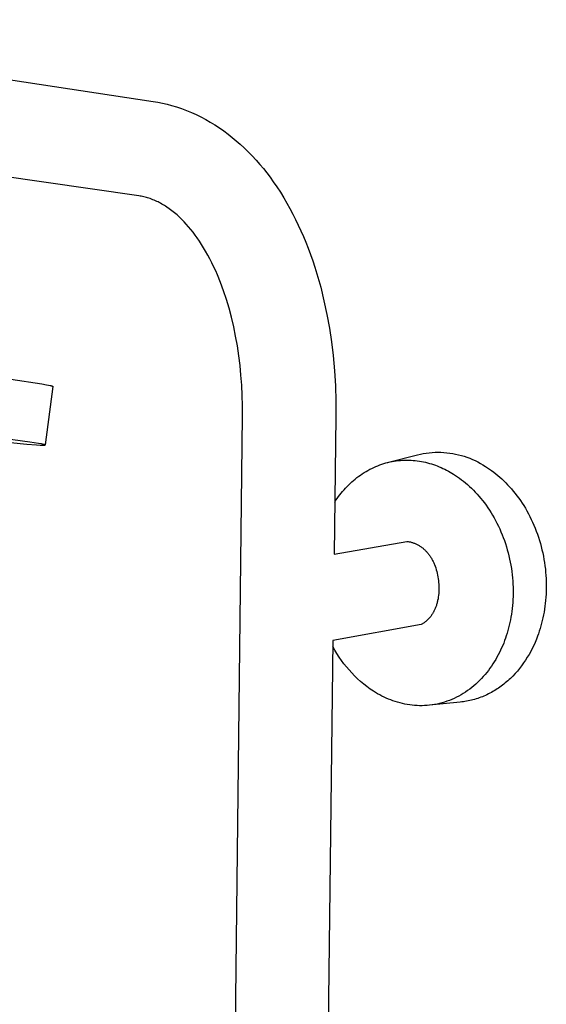
# Model space of a CAD drawing. Units: millimetres. Extents: x -613 to 385, y -1463 to 1531.
# Drawn here: x -347 to -212, y -370 to -118 of the extents above; entities that cross this region are included whole.
import ezdxf

# ---------------------------------------------------------------- set-up
doc = ezdxf.new("R2010")
doc.units = ezdxf.units.MM
doc.header["$MEASUREMENT"] = 0

msp = doc.modelspace()

# ---------------------------------------------------------------- linework, layer by layer
for p, q in [((-450.26, -118.19), (-313.03, -139.1)), ((-313.03, -139.1), (-311.84, -139.3)), ((-311.84, -139.3), (-310.65, -139.54)), ((-310.65, -139.54), (-309.47, -139.82)), ((-309.47, -139.82), (-308.3, -140.13)), ((-308.3, -140.13), (-307.01, -140.51)), ((-307.01, -140.51), (-305.73, -140.94)), ((-305.73, -140.94), (-304.47, -141.41)), ((-316.7, -163.25), (-453, -143.51)), ((-304.47, -141.41), (-303.22, -141.93)), ((-303.22, -141.93), (-301.99, -142.48)), ((-301.99, -142.48), (-300.78, -143.07)), ((-300.78, -143.07), (-299.58, -143.7)), ((-299.58, -143.7), (-298.41, -144.37)), ((-298.41, -144.37), (-297.23, -145.09)), ((-297.23, -145.09), (-296.08, -145.85)), ((-296.08, -145.85), (-294.95, -146.64)), ((-294.95, -146.64), (-293.84, -147.46)), ((-293.84, -147.46), (-292.78, -148.29)), ((-292.78, -148.29), (-291.76, -149.14)), ((-291.76, -149.14), (-290.75, -150.03)), ((-290.75, -150.03), (-289.77, -150.94)), ((-289.77, -150.94), (-288.71, -151.97)), ((-288.71, -151.97), (-287.69, -153.03)), ((-287.69, -153.03), (-286.69, -154.11)), ((-286.69, -154.11), (-285.72, -155.22)), ((-285.72, -155.22), (-284.83, -156.29)), ((-284.83, -156.29), (-283.96, -157.39)), ((-283.96, -157.39), (-283.12, -158.5)), ((-283.12, -158.5), (-282.3, -159.63)), ((-282.3, -159.63), (-281.38, -160.98)), ((-281.38, -160.98), (-280.48, -162.35)), ((-316.37, -163.3), (-316.7, -163.25)), ((-316.04, -163.36), (-316.37, -163.3)), ((-315.71, -163.42), (-316.04, -163.36)), ((-315.39, -163.5), (-315.71, -163.42)), ((-315.06, -163.58), (-315.39, -163.5)), ((-314.74, -163.66), (-315.06, -163.58)), ((-314.42, -163.76), (-314.74, -163.66)), ((-280.48, -162.35), (-279.62, -163.74)), ((-314.1, -163.86), (-314.42, -163.76)), ((-313.76, -163.97), (-314.1, -163.86)), ((-313.42, -164.09), (-313.76, -163.97)), ((-313.08, -164.23), (-313.42, -164.09)), ((-312.75, -164.36), (-313.08, -164.23)), ((-312.42, -164.51), (-312.75, -164.36)), ((-312.09, -164.66), (-312.42, -164.51)), ((-311.76, -164.82), (-312.09, -164.66)), ((-311.44, -164.98), (-311.76, -164.82)), ((-311.11, -165.16), (-311.44, -164.98)), ((-310.78, -165.34), (-311.11, -165.16)), ((-310.46, -165.53), (-310.78, -165.34)), ((-310.13, -165.72), (-310.46, -165.53)), ((-309.82, -165.92), (-310.13, -165.72)), ((-309.5, -166.13), (-309.82, -165.92)), ((-308.88, -166.56), (-309.5, -166.13)), ((-279.62, -163.74), (-278.79, -165.15)), ((-278.79, -165.15), (-278.03, -166.52)), ((-308.54, -166.81), (-308.88, -166.56)), ((-308.21, -167.06), (-308.54, -166.81)), ((-307.55, -167.59), (-308.21, -167.06)), ((-306.91, -168.14), (-307.55, -167.59)), ((-306.29, -168.71), (-306.91, -168.14)), ((-305.69, -169.29), (-306.29, -168.71)), ((-278.03, -166.52), (-277.29, -167.9)), ((-277.29, -167.9), (-276.58, -169.3)), ((-305.1, -169.89), (-305.69, -169.29)), ((-304.53, -170.51), (-305.1, -169.89)), ((-303.97, -171.14), (-304.53, -170.51)), ((-303.39, -171.84), (-303.97, -171.14)), ((-276.58, -169.3), (-275.9, -170.71)), ((-275.9, -170.71), (-275.23, -172.16)), ((-302.82, -172.56), (-303.39, -171.84)), ((-302.27, -173.29), (-302.82, -172.56)), ((-301.73, -174.03), (-302.27, -173.29)), ((-275.23, -172.16), (-274.6, -173.63)), ((-274.6, -173.63), (-273.98, -175.11)), ((-301.17, -174.85), (-301.73, -174.03)), ((-300.63, -175.68), (-301.17, -174.85)), ((-300.1, -176.53), (-300.63, -175.68)), ((-273.98, -175.11), (-273.4, -176.6)), ((-299.6, -177.38), (-300.1, -176.53)), ((-299.03, -178.39), (-299.6, -177.38)), ((-298.49, -179.4), (-299.03, -178.39)), ((-273.4, -176.6), (-272.79, -178.23)), ((-272.79, -178.23), (-272.21, -179.87)), ((-297.97, -180.43), (-298.49, -179.4)), ((-297.47, -181.47), (-297.97, -180.43)), ((-272.21, -179.87), (-271.66, -181.53)), ((-297.02, -182.45), (-297.47, -181.47)), ((-296.58, -183.44), (-297.02, -182.45)), ((-295.77, -185.44), (-296.58, -183.44)), ((-271.66, -181.53), (-271.15, -183.19)), ((-271.15, -183.19), (-270.17, -186.63)), ((-294.99, -187.57), (-295.77, -185.44)), ((-294.27, -189.73), (-294.99, -187.57)), ((-270.17, -186.63), (-269.32, -190.1)), ((-293.59, -192.02), (-294.27, -189.73)), ((-269.32, -190.1), (-268.58, -193.57)), ((-292.98, -194.32), (-293.59, -192.02)), ((-268.58, -193.57), (-267.95, -197.07)), ((-292.41, -196.75), (-292.98, -194.32)), ((-291.91, -199.18), (-292.41, -196.75)), ((-267.95, -197.07), (-267.42, -200.57)), ((-291.48, -201.65), (-291.91, -199.18)), ((-267.42, -200.57), (-267, -204.1)), ((-291.11, -204.14), (-291.48, -201.65)), ((-290.8, -206.63), (-291.11, -204.14)), ((-267, -204.1), (-266.65, -207.99)), ((-290.56, -209.12), (-290.8, -206.63)), ((-266.65, -207.99), (-266.42, -211.88)), ((-349.38, -210.15), (-341.48, -211.35)), ((-341.48, -211.35), (-340.27, -211.57)), ((-340.27, -211.57), (-339.78, -211.67)), ((-290.37, -211.72), (-290.56, -209.12)), ((-338.69, -212.01), (-340.66, -226.97)), ((-339.78, -211.67), (-339.39, -211.76)), ((-339.39, -211.76), (-339.22, -211.8)), ((-339.22, -211.8), (-339.08, -211.84)), ((-339.08, -211.84), (-338.96, -211.87)), ((-338.96, -211.87), (-338.91, -211.89)), ((-338.91, -211.89), (-338.86, -211.9)), ((-338.86, -211.9), (-338.82, -211.92)), ((-338.82, -211.92), (-338.8, -211.93)), ((-338.8, -211.93), (-338.78, -211.94)), ((-338.78, -211.94), (-338.77, -211.94)), ((-338.77, -211.94), (-338.75, -211.95)), ((-338.75, -211.95), (-338.75, -211.95)), ((-338.75, -211.95), (-338.74, -211.96)), ((-338.74, -211.96), (-338.74, -211.96)), ((-338.74, -211.96), (-338.73, -211.96)), ((-338.73, -211.96), (-338.73, -211.97)), ((-338.73, -211.97), (-338.72, -211.97)), ((-338.72, -211.97), (-338.72, -211.97)), ((-338.72, -211.97), (-338.71, -211.98)), ((-338.71, -211.98), (-338.71, -211.98)), ((-338.71, -211.98), (-338.7, -211.98)), ((-338.7, -211.98), (-338.7, -211.99)), ((-338.7, -211.99), (-338.7, -211.99)), ((-338.7, -211.99), (-338.7, -211.99)), ((-338.7, -211.99), (-338.69, -212)), ((-338.69, -212), (-338.69, -212)), ((-338.69, -212), (-338.69, -212)), ((-338.69, -212), (-338.69, -212)), ((-338.69, -212), (-338.69, -212.01)), ((-338.69, -212.01), (-338.69, -212.01)), ((-338.69, -212.01), (-338.69, -212.01)), ((-290.25, -214.32), (-290.37, -211.72)), ((-266.42, -211.88), (-266.3, -215.78)), ((-290.19, -216.92), (-290.25, -214.32)), ((-266.3, -215.78), (-266.29, -219.68)), ((-290.19, -219.52), (-290.19, -216.92)), ((-295.11, -648.11), (-290.19, -219.52)), ((-266.29, -219.68), (-266.74, -254.92)), ((-393.47, -222.06), (-345.34, -226.78)), ((-344.57, -226.25), (-351.35, -225.3)), ((-342.37, -226.59), (-344.57, -226.25)), ((-341.59, -226.73), (-342.37, -226.59)), ((-345.34, -226.78), (-342.81, -226.96)), ((-342.81, -226.96), (-341.91, -227)), ((-341.91, -227), (-341.25, -227.03)), ((-341.29, -226.79), (-341.59, -226.73)), ((-341.05, -226.84), (-341.29, -226.79)), ((-341.25, -227.03), (-341.01, -227.03)), ((-340.95, -226.86), (-341.05, -226.84)), ((-341.01, -227.03), (-340.92, -227.02)), ((-340.86, -226.89), (-340.95, -226.86)), ((-340.92, -227.02), (-340.84, -227.02)), ((-340.83, -226.9), (-340.86, -226.89)), ((-340.84, -227.02), (-340.8, -227.02)), ((-340.79, -226.91), (-340.83, -226.9)), ((-340.8, -227.02), (-340.77, -227.01)), ((-340.76, -226.92), (-340.79, -226.91)), ((-340.77, -227.01), (-340.74, -227.01)), ((-340.74, -226.93), (-340.76, -226.92)), ((-340.72, -226.94), (-340.74, -226.93)), ((-340.74, -227.01), (-340.72, -227.01)), ((-340.7, -226.94), (-340.72, -226.94)), ((-340.72, -227.01), (-340.7, -227)), ((-340.68, -226.95), (-340.7, -226.94)), ((-340.7, -227), (-340.69, -227)), ((-340.69, -227), (-340.67, -226.99)), ((-340.67, -226.96), (-340.68, -226.95)), ((-340.66, -226.97), (-340.67, -226.96)), ((-340.67, -226.99), (-340.66, -226.98)), ((-340.67, -226.99), (-340.67, -226.99)), ((-340.66, -226.98), (-340.66, -226.97)), ((-340.66, -226.97), (-340.66, -226.97)), ((-244.68, -229.32), (-243.94, -229.17)), ((-243.94, -229.17), (-243.19, -229.06)), ((-243.19, -229.06), (-242.44, -228.96)), ((-242.44, -228.96), (-241.69, -228.9)), ((-241.69, -228.9), (-240.93, -228.86)), ((-240.93, -228.86), (-240.17, -228.84)), ((-240.17, -228.84), (-239.42, -228.86)), ((-239.42, -228.86), (-238.66, -228.89)), ((-238.66, -228.89), (-237.91, -228.96)), ((-237.91, -228.96), (-237.16, -229.05)), ((-237.16, -229.05), (-236.41, -229.16)), ((-236.41, -229.16), (-235.66, -229.3)), ((-254.02, -231.74), (-253.5, -231.59)), ((-253.5, -231.59), (-252.97, -231.45)), ((-253.15, -231.5), (-245.42, -229.48)), ((-252.97, -231.45), (-252.44, -231.33)), ((-252.44, -231.33), (-251.9, -231.22)), ((-251.9, -231.22), (-251.36, -231.13)), ((-251.36, -231.13), (-250.83, -231.05)), ((-250.83, -231.05), (-250.29, -230.98)), ((-250.29, -230.98), (-249.75, -230.93)), ((-249.75, -230.93), (-249.21, -230.9)), ((-249.21, -230.9), (-248.67, -230.87)), ((-248.67, -230.87), (-248.13, -230.87)), ((-248.13, -230.87), (-247.59, -230.87)), ((-247.59, -230.87), (-247.06, -230.9)), ((-247.06, -230.9), (-246.52, -230.93)), ((-246.52, -230.93), (-245.99, -230.98)), ((-245.99, -230.98), (-245.46, -231.04)), ((-245.46, -231.04), (-244.93, -231.12)), ((-245.42, -229.48), (-244.68, -229.32)), ((-244.93, -231.12), (-244.41, -231.21)), ((-244.41, -231.21), (-243.88, -231.31)), ((-243.88, -231.31), (-243.37, -231.42)), ((-243.37, -231.42), (-242.85, -231.55)), ((-242.85, -231.55), (-242.34, -231.69)), ((-242.34, -231.69), (-241.83, -231.84)), ((-235.66, -229.3), (-234.93, -229.47)), ((-234.93, -229.47), (-234.19, -229.66)), ((-234.19, -229.66), (-233.47, -229.87)), ((-233.47, -229.87), (-232.75, -230.11)), ((-232.75, -230.11), (-232.04, -230.38)), ((-232.04, -230.38), (-231.34, -230.67)), ((-231.34, -230.67), (-230.65, -230.98)), ((-230.65, -230.98), (-229.98, -231.32)), ((-229.98, -231.32), (-229.31, -231.68)), ((-229.31, -231.68), (-228.66, -232.06)), ((-259.52, -234.35), (-259.05, -234.05)), ((-259.05, -234.05), (-258.57, -233.76)), ((-258.57, -233.76), (-258.09, -233.48)), ((-258.09, -233.48), (-257.6, -233.21)), ((-257.6, -233.21), (-257.1, -232.96)), ((-257.1, -232.96), (-256.6, -232.72)), ((-256.6, -232.72), (-256.09, -232.5)), ((-256.09, -232.5), (-255.58, -232.29)), ((-255.58, -232.29), (-255.07, -232.09)), ((-255.07, -232.09), (-254.55, -231.91)), ((-254.55, -231.91), (-254.02, -231.74)), ((-241.83, -231.84), (-241.33, -232)), ((-241.33, -232), (-240.84, -232.17)), ((-240.84, -232.17), (-240.35, -232.36)), ((-240.35, -232.36), (-239.86, -232.55)), ((-239.86, -232.55), (-239.38, -232.76)), ((-239.38, -232.76), (-238.9, -232.97)), ((-238.9, -232.97), (-238.44, -233.19)), ((-238.44, -233.19), (-237.97, -233.43)), ((-237.97, -233.43), (-237.52, -233.67)), ((-237.52, -233.67), (-237.07, -233.92)), ((-237.07, -233.92), (-236.62, -234.18)), ((-236.62, -234.18), (-236.19, -234.45)), ((-228.66, -232.06), (-228.02, -232.46)), ((-228.02, -232.46), (-227.49, -232.8)), ((-227.49, -232.8), (-226.96, -233.16)), ((-226.96, -233.16), (-226.44, -233.53)), ((-226.44, -233.53), (-225.92, -233.92)), ((-225.92, -233.92), (-225.4, -234.33)), ((-262.61, -236.81), (-262.19, -236.42)), ((-262.19, -236.42), (-261.76, -236.05)), ((-261.76, -236.05), (-261.33, -235.69)), ((-261.33, -235.69), (-260.89, -235.34)), ((-260.89, -235.34), (-260.44, -235)), ((-260.44, -235), (-259.99, -234.67)), ((-259.99, -234.67), (-259.52, -234.35)), ((-236.19, -234.45), (-235.67, -234.78)), ((-235.67, -234.78), (-235.16, -235.13)), ((-235.16, -235.13), (-234.64, -235.49)), ((-234.64, -235.49), (-234.13, -235.87)), ((-234.13, -235.87), (-233.62, -236.27)), ((-233.62, -236.27), (-233.11, -236.69)), ((-233.11, -236.69), (-232.61, -237.12)), ((-225.4, -234.33), (-224.88, -234.75)), ((-224.88, -234.75), (-224.36, -235.19)), ((-224.36, -235.19), (-223.85, -235.65)), ((-223.85, -235.65), (-223.35, -236.13)), ((-223.35, -236.13), (-222.84, -236.63)), ((-222.84, -236.63), (-222.35, -237.14)), ((-264.91, -239.3), (-264.55, -238.87)), ((-264.55, -238.87), (-264.18, -238.44)), ((-264.18, -238.44), (-263.8, -238.02)), ((-263.8, -238.02), (-263.41, -237.6)), ((-263.41, -237.6), (-263.01, -237.2)), ((-263.01, -237.2), (-262.61, -236.81)), ((-232.61, -237.12), (-232.11, -237.58)), ((-232.11, -237.58), (-231.61, -238.04)), ((-231.61, -238.04), (-231.12, -238.53)), ((-231.12, -238.53), (-230.64, -239.03)), ((-230.64, -239.03), (-230.16, -239.55)), ((-222.35, -237.14), (-221.86, -237.67)), ((-221.86, -237.67), (-221.37, -238.22)), ((-221.37, -238.22), (-220.9, -238.78)), ((-220.9, -238.78), (-220.43, -239.36)), ((-266.57, -241.6), (-266.26, -241.13)), ((-266.26, -241.13), (-265.94, -240.66)), ((-265.94, -240.66), (-265.61, -240.2)), ((-265.61, -240.2), (-265.26, -239.75)), ((-265.26, -239.75), (-264.91, -239.3)), ((-230.16, -239.55), (-229.68, -240.09)), ((-229.68, -240.09), (-229.22, -240.64)), ((-229.22, -240.64), (-228.76, -241.21)), ((-228.76, -241.21), (-228.31, -241.8)), ((-228.31, -241.8), (-227.87, -242.4)), ((-220.43, -239.36), (-219.97, -239.96)), ((-219.97, -239.96), (-219.52, -240.57)), ((-219.52, -240.57), (-219.08, -241.2)), ((-219.08, -241.2), (-218.65, -241.85)), ((-227.87, -242.4), (-227.44, -243.02)), ((-227.44, -243.02), (-227.02, -243.65)), ((-227.02, -243.65), (-226.61, -244.3)), ((-226.61, -244.3), (-226.21, -244.96)), ((-218.65, -241.85), (-218.23, -242.5)), ((-218.23, -242.5), (-217.82, -243.18)), ((-217.82, -243.18), (-217.43, -243.87)), ((-217.43, -243.87), (-217.04, -244.57)), ((-226.21, -244.96), (-225.82, -245.63)), ((-225.82, -245.63), (-225.44, -246.32)), ((-225.44, -246.32), (-225.08, -247.02)), ((-217.04, -244.57), (-216.67, -245.28)), ((-216.67, -245.28), (-216.31, -246.01)), ((-216.31, -246.01), (-215.97, -246.75)), ((-215.97, -246.75), (-215.64, -247.5)), ((-225.08, -247.02), (-224.73, -247.73)), ((-224.73, -247.73), (-224.39, -248.46)), ((-224.39, -248.46), (-224.07, -249.19)), ((-224.07, -249.19), (-223.76, -249.93)), ((-215.64, -247.5), (-215.33, -248.26)), ((-215.33, -248.26), (-215.03, -249.02)), ((-215.03, -249.02), (-214.74, -249.8)), ((-266.74, -254.92), (-248.13, -251.64)), ((-248.13, -251.64), (-247.95, -251.66)), ((-247.95, -251.66), (-247.77, -251.69)), ((-247.77, -251.69), (-247.58, -251.72)), ((-247.58, -251.72), (-247.4, -251.76)), ((-247.4, -251.76), (-247.22, -251.8)), ((-247.22, -251.8), (-247.04, -251.85)), ((-247.04, -251.85), (-246.86, -251.89)), ((-223.76, -249.93), (-223.47, -250.69)), ((-223.47, -250.69), (-223.19, -251.45)), ((-223.19, -251.45), (-222.93, -252.22)), ((-214.74, -249.8), (-214.48, -250.59)), ((-214.48, -250.59), (-214.22, -251.38)), ((-214.22, -251.38), (-213.99, -252.18)), ((-246.86, -251.89), (-246.68, -251.95)), ((-246.68, -251.95), (-246.5, -252.01)), ((-246.5, -252.01), (-246.33, -252.07)), ((-246.33, -252.07), (-246.15, -252.14)), ((-246.15, -252.14), (-245.98, -252.21)), ((-245.98, -252.21), (-245.8, -252.28)), ((-245.8, -252.28), (-245.63, -252.37)), ((-245.63, -252.37), (-245.46, -252.45)), ((-245.46, -252.45), (-245.29, -252.54)), ((-245.29, -252.54), (-245.12, -252.63)), ((-245.12, -252.63), (-244.96, -252.73)), ((-244.96, -252.73), (-244.79, -252.84)), ((-244.79, -252.84), (-244.63, -252.94)), ((-244.63, -252.94), (-244.47, -253.06)), ((-244.47, -253.06), (-244.31, -253.17)), ((-244.31, -253.17), (-244.15, -253.29)), ((-244.15, -253.29), (-244, -253.42)), ((-244, -253.42), (-243.84, -253.55)), ((-243.84, -253.55), (-243.69, -253.68)), ((-243.69, -253.68), (-243.55, -253.82)), ((-243.55, -253.82), (-243.4, -253.96)), ((-243.4, -253.96), (-243.26, -254.11)), ((-243.26, -254.11), (-243.12, -254.26)), ((-243.12, -254.26), (-242.98, -254.41)), ((-222.93, -252.22), (-222.68, -253)), ((-222.68, -253), (-222.45, -253.78)), ((-222.45, -253.78), (-222.23, -254.57)), ((-213.99, -252.18), (-213.77, -252.98)), ((-213.77, -252.98), (-213.57, -253.79)), ((-213.57, -253.79), (-213.38, -254.61)), ((-242.98, -254.41), (-242.84, -254.57)), ((-242.84, -254.57), (-242.71, -254.73)), ((-242.71, -254.73), (-242.58, -254.9)), ((-242.58, -254.9), (-242.45, -255.07)), ((-242.45, -255.07), (-242.33, -255.24)), ((-242.33, -255.24), (-242.21, -255.42)), ((-242.21, -255.42), (-242.09, -255.6)), ((-242.09, -255.6), (-241.97, -255.78)), ((-241.97, -255.78), (-241.86, -255.97)), ((-241.86, -255.97), (-241.75, -256.16)), ((-241.75, -256.16), (-241.64, -256.36)), ((-241.64, -256.36), (-241.54, -256.55)), ((-241.54, -256.55), (-241.44, -256.75)), ((-241.44, -256.75), (-241.34, -256.95)), ((-222.23, -254.57), (-222.03, -255.36)), ((-222.03, -255.36), (-221.85, -256.16)), ((-221.85, -256.16), (-221.69, -256.96)), ((-213.38, -254.61), (-213.21, -255.42)), ((-213.21, -255.42), (-213.06, -256.24)), ((-213.06, -256.24), (-212.93, -257.06)), ((-241.34, -256.95), (-241.25, -257.16)), ((-241.25, -257.16), (-241.16, -257.37)), ((-241.16, -257.37), (-241.07, -257.58)), ((-241.07, -257.58), (-240.91, -258.01)), ((-240.91, -258.01), (-240.76, -258.44)), ((-240.76, -258.44), (-240.62, -258.89)), ((-240.62, -258.89), (-240.5, -259.34)), ((-240.5, -259.34), (-240.38, -259.8)), ((-221.69, -256.96), (-221.54, -257.77)), ((-221.54, -257.77), (-221.41, -258.57)), ((-221.41, -258.57), (-221.29, -259.37)), ((-221.29, -259.37), (-221.19, -260.18)), ((-212.93, -257.06), (-212.81, -257.88)), ((-212.81, -257.88), (-212.71, -258.71)), ((-212.71, -258.71), (-212.63, -259.52)), ((-240.38, -259.8), (-240.29, -260.26)), ((-240.29, -260.26), (-240.2, -260.73)), ((-240.2, -260.73), (-240.13, -261.21)), ((-240.13, -261.21), (-240.07, -261.68)), ((-240.07, -261.68), (-240.02, -262.16)), ((-221.19, -260.18), (-221.11, -260.98)), ((-221.11, -260.98), (-221.05, -261.78)), ((-221.05, -261.78), (-221, -262.58)), ((-212.63, -259.52), (-212.56, -260.34)), ((-212.56, -260.34), (-212.51, -261.16)), ((-212.51, -261.16), (-212.48, -261.97)), ((-240.02, -262.16), (-239.98, -262.63)), ((-239.98, -262.63), (-239.96, -263.1)), ((-239.96, -263.1), (-239.95, -263.58)), ((-239.95, -264.05), (-239.96, -264.51)), ((-239.95, -263.58), (-239.95, -264.05)), ((-221, -262.58), (-220.97, -263.38)), ((-220.97, -263.38), (-220.95, -264.17)), ((-220.95, -264.17), (-220.96, -264.96)), ((-212.49, -264.38), (-212.52, -265.17)), ((-212.47, -263.58), (-212.49, -264.38)), ((-212.48, -261.97), (-212.47, -262.78)), ((-212.47, -262.78), (-212.47, -263.58)), ((-240.29, -266.97), (-240.34, -267.19)), ((-240.25, -266.76), (-240.29, -266.97)), ((-240.16, -266.32), (-240.25, -266.76)), ((-240.09, -265.88), (-240.16, -266.32)), ((-240.04, -265.43), (-240.09, -265.88)), ((-239.99, -264.97), (-240.04, -265.43)), ((-239.96, -264.51), (-239.99, -264.97)), ((-221.01, -266.51), (-221.05, -267.28)), ((-220.97, -265.74), (-221.01, -266.51)), ((-220.96, -264.96), (-220.97, -265.74)), ((-212.64, -266.73), (-212.72, -267.5)), ((-212.57, -265.95), (-212.64, -266.73)), ((-212.52, -265.17), (-212.57, -265.95)), ((-241.12, -269.35), (-241.21, -269.53)), ((-241.04, -269.17), (-241.12, -269.35)), ((-240.95, -268.98), (-241.04, -269.17)), ((-240.87, -268.8), (-240.95, -268.98)), ((-240.79, -268.6), (-240.87, -268.8)), ((-240.72, -268.41), (-240.79, -268.6)), ((-240.65, -268.21), (-240.72, -268.41)), ((-240.58, -268.01), (-240.65, -268.21)), ((-240.52, -267.81), (-240.58, -268.01)), ((-240.46, -267.6), (-240.52, -267.81)), ((-240.4, -267.4), (-240.46, -267.6)), ((-240.34, -267.19), (-240.4, -267.4)), ((-221.19, -268.8), (-221.29, -269.54)), ((-221.12, -268.04), (-221.19, -268.8)), ((-221.05, -267.28), (-221.12, -268.04)), ((-212.92, -269), (-213.04, -269.74)), ((-212.81, -268.25), (-212.92, -269)), ((-212.72, -267.5), (-212.81, -268.25)), ((-243.04, -271.91), (-243.17, -272.03)), ((-242.9, -271.79), (-243.04, -271.91)), ((-242.77, -271.67), (-242.9, -271.79)), ((-242.65, -271.54), (-242.77, -271.67)), ((-242.52, -271.41), (-242.65, -271.54)), ((-242.4, -271.27), (-242.52, -271.41)), ((-242.28, -271.13), (-242.4, -271.27)), ((-242.16, -270.99), (-242.28, -271.13)), ((-242.04, -270.84), (-242.16, -270.99)), ((-241.93, -270.69), (-242.04, -270.84)), ((-241.82, -270.54), (-241.93, -270.69)), ((-241.71, -270.38), (-241.82, -270.54)), ((-241.6, -270.22), (-241.71, -270.38)), ((-241.5, -270.05), (-241.6, -270.22)), ((-241.4, -269.88), (-241.5, -270.05)), ((-241.31, -269.71), (-241.4, -269.88)), ((-241.21, -269.53), (-241.31, -269.71)), ((-221.65, -271.72), (-221.79, -272.42)), ((-221.51, -271), (-221.65, -271.72)), ((-221.39, -270.28), (-221.51, -271)), ((-221.29, -269.54), (-221.39, -270.28)), ((-213.49, -271.9), (-213.66, -272.6)), ((-213.33, -271.19), (-213.49, -271.9)), ((-213.18, -270.47), (-213.33, -271.19)), ((-213.04, -269.74), (-213.18, -270.47)), ((-244.46, -272.9), (-267.03, -277.02)), ((-244.31, -272.82), (-244.46, -272.9)), ((-244.16, -272.74), (-244.31, -272.82)), ((-244.02, -272.65), (-244.16, -272.74)), ((-243.87, -272.55), (-244.02, -272.65)), ((-243.73, -272.46), (-243.87, -272.55)), ((-243.58, -272.36), (-243.73, -272.46)), ((-243.44, -272.25), (-243.58, -272.36)), ((-243.31, -272.14), (-243.44, -272.25)), ((-243.17, -272.03), (-243.31, -272.14)), ((-222.3, -274.47), (-222.5, -275.13)), ((-222.12, -273.8), (-222.3, -274.47)), ((-221.95, -273.11), (-222.12, -273.8)), ((-221.79, -272.42), (-221.95, -273.11)), ((-214.05, -273.95), (-214.26, -274.61)), ((-213.85, -273.28), (-214.05, -273.95)), ((-213.66, -272.6), (-213.85, -273.28)), ((-267.03, -277.02), (-271.93, -660.7)), ((-223.14, -277.03), (-223.37, -277.64)), ((-222.91, -276.41), (-223.14, -277.03)), ((-222.7, -275.77), (-222.91, -276.41)), ((-222.5, -275.13), (-222.7, -275.77)), ((-215.01, -276.68), (-215.34, -277.47)), ((-214.7, -275.89), (-215.01, -276.68)), ((-214.48, -275.26), (-214.7, -275.89)), ((-214.26, -274.61), (-214.48, -275.26)), ((-266.54, -279.46), (-267.05, -278.55)), ((-266.01, -280.36), (-266.54, -279.46)), ((-224.16, -279.47), (-224.45, -280.07)), ((-223.89, -278.86), (-224.16, -279.47)), ((-223.62, -278.25), (-223.89, -278.86)), ((-223.37, -277.64), (-223.62, -278.25)), ((-216.06, -279.02), (-216.46, -279.78)), ((-215.69, -278.25), (-216.06, -279.02)), ((-215.34, -277.47), (-215.69, -278.25)), ((-265.45, -281.24), (-266.01, -280.36)), ((-264.86, -282.09), (-265.45, -281.24)), ((-264.24, -282.93), (-264.86, -282.09)), ((-225.41, -281.84), (-225.76, -282.42)), ((-225.08, -281.26), (-225.41, -281.84)), ((-224.76, -280.67), (-225.08, -281.26)), ((-224.45, -280.07), (-224.76, -280.67)), ((-217.78, -282.02), (-218.27, -282.74)), ((-217.32, -281.29), (-217.78, -282.02)), ((-216.87, -280.54), (-217.32, -281.29)), ((-216.46, -279.78), (-216.87, -280.54)), ((-263.59, -283.75), (-264.24, -282.93)), ((-262.91, -284.54), (-263.59, -283.75)), ((-262.21, -285.31), (-262.91, -284.54)), ((-226.88, -284.11), (-227.29, -284.65)), ((-226.49, -283.55), (-226.88, -284.11)), ((-226.12, -282.99), (-226.49, -283.55)), ((-225.76, -282.42), (-226.12, -282.99)), ((-219.31, -284.14), (-219.87, -284.81)), ((-218.78, -283.45), (-219.31, -284.14)), ((-218.27, -282.74), (-218.78, -283.45)), ((-261.49, -286.06), (-262.21, -285.31)), ((-260.73, -286.78), (-261.49, -286.06)), ((-259.96, -287.48), (-260.73, -286.78)), ((-229.04, -286.72), (-229.51, -287.2)), ((-228.58, -286.22), (-229.04, -286.72)), ((-228.13, -285.71), (-228.58, -286.22)), ((-227.7, -285.18), (-228.13, -285.71)), ((-227.29, -284.65), (-227.7, -285.18)), ((-221.98, -287.01), (-222.3, -287.3)), ((-221.66, -286.71), (-221.98, -287.01)), ((-221.04, -286.1), (-221.66, -286.71)), ((-220.44, -285.46), (-221.04, -286.1)), ((-219.87, -284.81), (-220.44, -285.46)), ((-259.16, -288.15), (-259.96, -287.48)), ((-258.34, -288.79), (-259.16, -288.15)), ((-257.5, -289.41), (-258.34, -288.79)), ((-256.64, -289.99), (-257.5, -289.41)), ((-232.04, -289.42), (-232.59, -289.81)), ((-231.51, -289.01), (-232.04, -289.42)), ((-230.99, -288.58), (-231.51, -289.01)), ((-230.49, -288.14), (-230.99, -288.58)), ((-229.99, -287.68), (-230.49, -288.14)), ((-229.51, -287.2), (-229.99, -287.68)), ((-225.4, -289.63), (-225.77, -289.85)), ((-225.04, -289.4), (-225.4, -289.63)), ((-224.68, -289.16), (-225.04, -289.4)), ((-224.33, -288.91), (-224.68, -289.16)), ((-223.98, -288.66), (-224.33, -288.91)), ((-223.64, -288.4), (-223.98, -288.66)), ((-223.29, -288.13), (-223.64, -288.4)), ((-222.96, -287.86), (-223.29, -288.13)), ((-222.63, -287.58), (-222.96, -287.86)), ((-222.3, -287.3), (-222.63, -287.58)), ((-256.12, -290.31), (-256.64, -289.99)), ((-255.6, -290.62), (-256.12, -290.31)), ((-255.06, -290.92), (-255.6, -290.62)), ((-254.52, -291.2), (-255.06, -290.92)), ((-253.97, -291.48), (-254.52, -291.2)), ((-253.41, -291.74), (-253.97, -291.48)), ((-252.84, -291.98), (-253.41, -291.74)), ((-252.26, -292.21), (-252.84, -291.98)), ((-236.64, -292.08), (-237.25, -292.32)), ((-236.04, -291.81), (-236.64, -292.08)), ((-235.44, -291.53), (-236.04, -291.81)), ((-234.85, -291.22), (-235.44, -291.53)), ((-234.27, -290.9), (-234.85, -291.22)), ((-233.7, -290.55), (-234.27, -290.9)), ((-233.14, -290.19), (-233.7, -290.55)), ((-232.59, -289.81), (-233.14, -290.19)), ((-231.22, -292.18), (-231.62, -292.28)), ((-230.81, -292.06), (-231.22, -292.18)), ((-230.41, -291.94), (-230.81, -292.06)), ((-230.01, -291.81), (-230.41, -291.94)), ((-229.61, -291.67), (-230.01, -291.81)), ((-229.21, -291.53), (-229.61, -291.67)), ((-228.82, -291.37), (-229.21, -291.53)), ((-228.43, -291.21), (-228.82, -291.37)), ((-228.04, -291.04), (-228.43, -291.21)), ((-227.65, -290.86), (-228.04, -291.04)), ((-227.27, -290.68), (-227.65, -290.86)), ((-226.89, -290.48), (-227.27, -290.68)), ((-226.51, -290.28), (-226.89, -290.48)), ((-226.14, -290.07), (-226.51, -290.28)), ((-225.77, -289.85), (-226.14, -290.07)), ((-251.68, -292.43), (-252.26, -292.21)), ((-251.08, -292.63), (-251.68, -292.43)), ((-250.48, -292.81), (-251.08, -292.63)), ((-249.88, -292.98), (-250.48, -292.81)), ((-249.27, -293.13), (-249.88, -292.98)), ((-248.65, -293.26), (-249.27, -293.13)), ((-248.03, -293.38), (-248.65, -293.26)), ((-247.4, -293.48), (-248.03, -293.38)), ((-246.77, -293.56), (-247.4, -293.48)), ((-246.14, -293.62), (-246.77, -293.56)), ((-245.5, -293.66), (-246.14, -293.62)), ((-244.86, -293.68), (-245.5, -293.66)), ((-244.22, -293.68), (-244.86, -293.68)), ((-243.58, -293.66), (-244.22, -293.68)), ((-242.94, -293.62), (-243.58, -293.66)), ((-242.3, -293.56), (-242.94, -293.62)), ((-234.5, -292.78), (-242.3, -293.56)), ((-241.66, -293.47), (-242.3, -293.56)), ((-241.02, -293.37), (-241.66, -293.47)), ((-240.38, -293.25), (-241.02, -293.37)), ((-239.75, -293.11), (-240.38, -293.25)), ((-239.12, -292.94), (-239.75, -293.11)), ((-238.49, -292.76), (-239.12, -292.94)), ((-237.87, -292.55), (-238.49, -292.76)), ((-237.25, -292.32), (-237.87, -292.55)), ((-234.09, -292.73), (-234.5, -292.78)), ((-233.67, -292.68), (-234.09, -292.73)), ((-233.26, -292.61), (-233.67, -292.68)), ((-232.85, -292.54), (-233.26, -292.61)), ((-232.44, -292.46), (-232.85, -292.54)), ((-232.03, -292.38), (-232.44, -292.46)), ((-231.62, -292.28), (-232.03, -292.38))]:
    msp.add_line(p, q)

doc.saveas('drawing.dxf')
